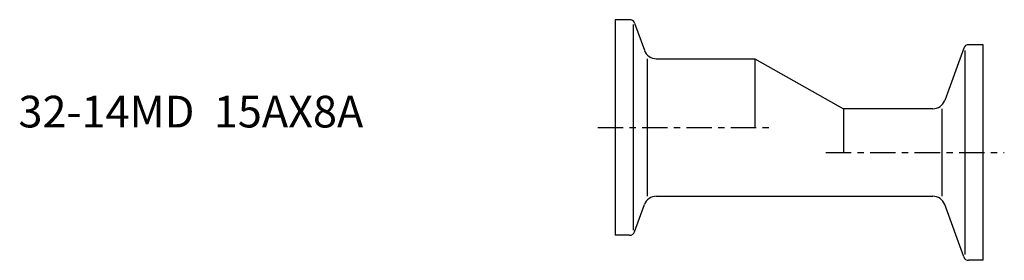
# Model space of a CAD drawing. Extents: x -94 to 61, y -21 to 17.
import ezdxf

# ---------------------------------------------------------------- set-up
doc = ezdxf.new("R2010")
doc.units = 0
doc.linetypes.add('CENTER', pattern=[7, 4, -1, 1, -1])
doc.layers.get('0').update_dxf_attribs({"linetype": 'CONTINUOUS'})

msp = doc.modelspace()

# ---------------------------------------------------------------- linework, layer by layer
for p, q in [((0, 17), (0, -17)), ((2.29, 17), (0, 17)), ((2.85, 16.22), (2.85, -16.22)), ((3.04, 16.47), (4.61, 12.17)), ((54.96, 12.52), (51.95, 4.27)), ((58, 13.05), (55.71, 13.05)), ((58, -20.95), (58, 13.05)), ((55.15, -20.02), (55.15, 12.12)), ((5.09, -10.85), (5.09, 10.85)), ((6.49, 10.85), (22, 10.85)), ((22, 10.85), (36, 2.95)), ((22, 10.85), (22, 0)), ((50.07, 2.95), (36, 2.95)), ((36, 2.95), (36, -3.95)), ((51.47, 2.95), (51.47, -10.85)), ((6.49, -10.85), (50.07, -10.85)), ((3.04, -16.47), (4.61, -12.17)), ((54.96, -20.42), (51.95, -12.17)), ((2.29, -17), (0, -17)), ((58, -20.95), (55.71, -20.95))]:
    msp.add_line(p, q)
at = {"linetype": 'CENTER'}
for p, q in [((-2.75, 0), (24.79, 0)), ((33.21, -3.95), (61.34, -3.95))]:
    msp.add_line(p, q, dxfattribs=at)
for centre, radius, start, end in [((2.29, 16.2), 0.8, 20, 90), ((55.71, 12.25), 0.8, 90, 160), ((6.49, 12.85), 2, 200, 270), ((50.07, 4.95), 2, 270, 340), ((6.49, -12.85), 2, 90, 160), ((50.07, -12.85), 2, 20, 90), ((2.29, -16.2), 0.8, 270, 340), ((55.71, -20.15), 0.8, 200, 270)]:
    msp.add_arc(centre, radius, start, end)

# ---------------------------------------------------------------- texts
msp.add_text('32-14MD  15AX8A', height=5).set_placement((-94.05, 0))

doc.saveas('drawing.dxf')
